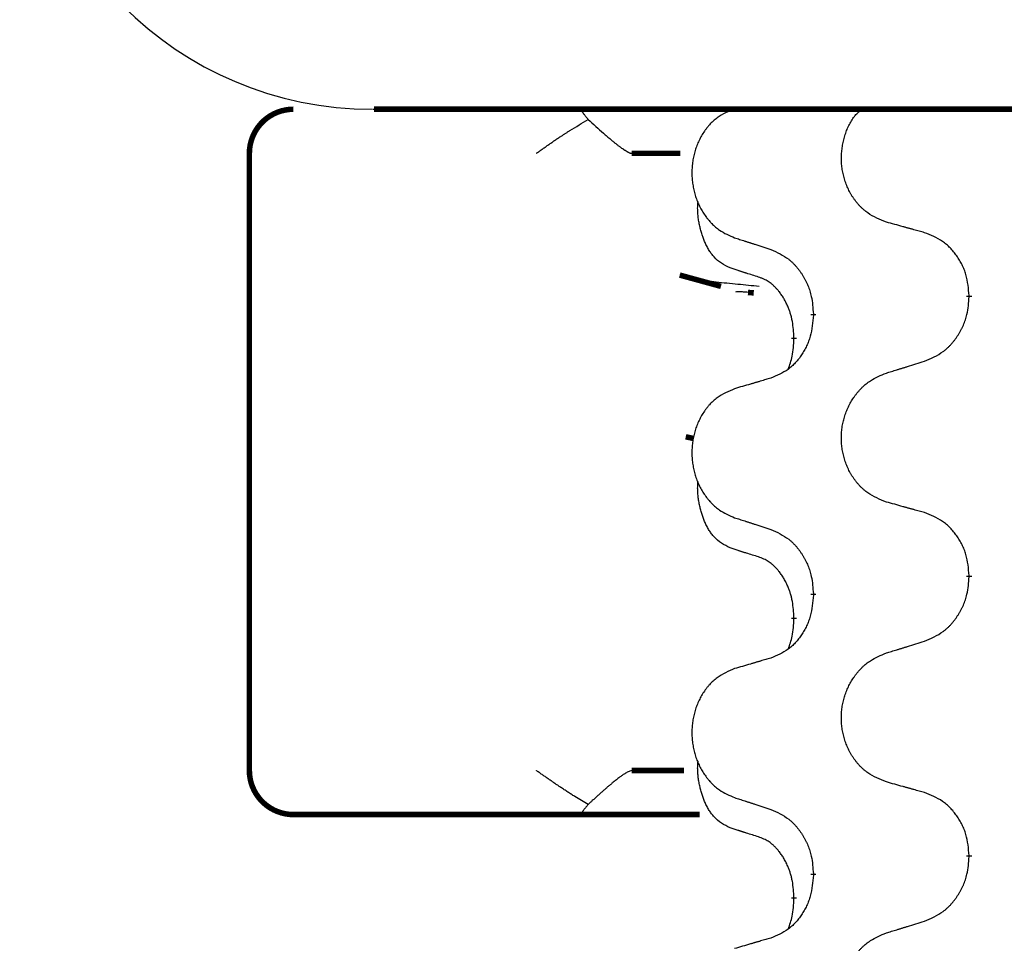
# Model space of a CAD drawing. Units: millimetres. Extents: x -335 to 867, y -218 to 402.
# Drawn here: x 198 to 209, y 315 to 326 of the extents above; entities that cross this region are included whole.
import ezdxf

# ---------------------------------------------------------------- set-up
doc = ezdxf.new("R2010")
doc.units = ezdxf.units.MM
doc.linetypes.add('SLD_Durchgehend', pattern=[0, 0, 0])

# ---------------------------------------------------------------- blocks, each defined once
blk = doc.blocks.new('HL50WU-0-70', base_point=(265.676, 91.897))
at = {"color": 7, "linetype": 'Continuous'}
blk.add_line((201.696, 324.934), (227.496, 324.934), dxfattribs=at)
at = {"color": 7, "linetype": 'SLD_Durchgehend', "const_width": 0.0625}
for points in [[(200.792, 324.934, 0.414214), (200.292, 324.434, 0.414214)], [(200.292, 317.434, 0.414214), (200.792, 316.934, 0.414214)]]:
    blk.add_lwpolyline(points, format="xyb", dxfattribs=at)
for points in [[(201.705, 324.934), (227.505, 324.934)], [(200.292, 324.434), (200.292, 317.434)], [(205.178, 324.434), (204.629, 324.434)], [(205.173, 323.053), (205.64, 322.925)], [(206.012, 322.851), (205.947, 322.856)], [(208.455, 322.82), (208.455, 322.805)], [(206.688, 322.598), (206.688, 322.613)], [(206.468, 322.344), (206.468, 322.329)], [(205.241, 321.219), (205.332, 321.199)], [(208.455, 319.645), (208.455, 319.63)], [(206.688, 319.423), (206.688, 319.438)], [(206.468, 319.169), (206.468, 319.154)], [(204.629, 317.434), (205.22, 317.434)], [(201.422, 316.934), (200.792, 316.934)], [(203.597, 316.934), (201.422, 316.934)], [(204.062, 316.934), (203.597, 316.934)], [(205.4, 316.934), (204.062, 316.934)], [(208.455, 316.47), (208.455, 316.455)], [(206.688, 316.248), (206.688, 316.263)], [(206.468, 315.994), (206.468, 315.979)]]:
    blk.add_lwpolyline(points, dxfattribs=at)
at = {"color": 7, "linetype": 'Continuous'}
blk.add_arc((201.687, 328.934), 4, 180, 270, dxfattribs=at)
at = {"color": 7, "linetype": 'SLD_Durchgehend'}
for points, knots in [([(204.062, 324.934), (204.06, 324.931), (204.057, 324.926), (204.06, 324.919), (204.062, 324.913), (204.065, 324.908), (204.068, 324.903), (204.071, 324.898), (204.075, 324.892), (204.08, 324.886), (204.085, 324.88), (204.095, 324.866), (204.112, 324.845), (204.127, 324.827), (204.135, 324.818)], [0, 0, 0, 0, 0.0086397, 0.0173087, 0.0228076, 0.0282402, 0.0335931, 0.0389648, 0.0469589, 0.0549435, 0.0629647, 0.0709885, 0.1064539, 0.1419193, 0.1419193, 0.1419193, 0.1419193]), ([(205.795, 324.939), (205.761, 324.924), (205.692, 324.895), (205.618, 324.853), (205.573, 324.818), (205.55, 324.799), (205.529, 324.778), (205.509, 324.757), (205.49, 324.734), (205.471, 324.71), (205.453, 324.685), (205.436, 324.66), (205.421, 324.634), (205.406, 324.607), (205.392, 324.58), (205.379, 324.552), (205.367, 324.523), (205.357, 324.494), (205.347, 324.465), (205.338, 324.435), (205.331, 324.405), (205.325, 324.374), (205.32, 324.344), (205.316, 324.313), (205.313, 324.282), (205.311, 324.251), (205.31, 324.22), (205.31, 324.188), (205.312, 324.157), (205.314, 324.126), (205.318, 324.096), (205.323, 324.065), (205.329, 324.035), (205.335, 324.005), (205.343, 323.975), (205.352, 323.946), (205.362, 323.917), (205.373, 323.888), (205.385, 323.86), (205.398, 323.833), (205.412, 323.806), (205.427, 323.78), (205.443, 323.755), (205.46, 323.73), (205.477, 323.706), (205.496, 323.682), (205.515, 323.66), (205.536, 323.638), (205.556, 323.618), (205.578, 323.598), (205.6, 323.58), (205.642, 323.55), (205.707, 323.514), (205.766, 323.489), (205.795, 323.476)], [0, 0, 0, 0, 0.112481, 0.224961, 0.254205, 0.283463, 0.312765, 0.342064, 0.372505, 0.402946, 0.433372, 0.463798, 0.494314, 0.52483, 0.555347, 0.585864, 0.616922, 0.647981, 0.679038, 0.710095, 0.741061, 0.772027, 0.802995, 0.833963, 0.865172, 0.896381, 0.927588, 0.958795, 0.989832, 1.020868, 1.051906, 1.082944, 1.113652, 1.144359, 1.175065, 1.20577, 1.236283, 1.266796, 1.29731, 1.327824, 1.357761, 1.387698, 1.417635, 1.447572, 1.477483, 1.507394, 1.537316, 1.567238, 1.596112, 1.624989, 1.653829, 1.682658, 1.778901, 1.875145, 1.875145, 1.875145, 1.875145]), ([(207.516, 323.654), (207.48, 323.669), (207.407, 323.698), (207.329, 323.74), (207.282, 323.775), (207.259, 323.794), (207.236, 323.815), (207.215, 323.836), (207.195, 323.859), (207.175, 323.883), (207.156, 323.908), (207.138, 323.933), (207.122, 323.959), (207.106, 323.986), (207.092, 324.013), (207.078, 324.041), (207.066, 324.07), (207.055, 324.099), (207.045, 324.128), (207.036, 324.158), (207.028, 324.188), (207.021, 324.219), (207.016, 324.249), (207.011, 324.28), (207.008, 324.311), (207.006, 324.342), (207.006, 324.374), (207.006, 324.405), (207.008, 324.436), (207.011, 324.466), (207.015, 324.497), (207.02, 324.527), (207.026, 324.558), (207.033, 324.588), (207.041, 324.618), (207.05, 324.647), (207.06, 324.677), (207.071, 324.706), (207.083, 324.735), (207.097, 324.762), (207.111, 324.789), (207.127, 324.815), (207.144, 324.84), (207.167, 324.869), (207.199, 324.9), (207.224, 324.923), (207.237, 324.934)], [0, 0, 0, 0, 0.117086, 0.234172, 0.264254, 0.294351, 0.324489, 0.354624, 0.385638, 0.416653, 0.447653, 0.478654, 0.509508, 0.540362, 0.571217, 0.602071, 0.633324, 0.664578, 0.695829, 0.727081, 0.758156, 0.789231, 0.82031, 0.851388, 0.882558, 0.913729, 0.944894, 0.97606, 1.006959, 1.03786, 1.068761, 1.099662, 1.13059, 1.161517, 1.192447, 1.223378, 1.254531, 1.285682, 1.316855, 1.348028, 1.37817, 1.408317, 1.438394, 1.468452, 1.519676, 1.5709, 1.5709, 1.5709, 1.5709]), ([(203.547, 324.434), (203.548, 324.435), (203.55, 324.436), (203.563, 324.445), (203.586, 324.462), (203.62, 324.485), (203.653, 324.509), (203.687, 324.533), (203.721, 324.556), (203.754, 324.58), (203.788, 324.603), (203.82, 324.623), (203.849, 324.642), (203.875, 324.659), (203.901, 324.676), (203.953, 324.708), (204.03, 324.756), (204.1, 324.797), (204.135, 324.818)], [0, 0, 0, 0, 0.0031522, 0.0063044, 0.0475822, 0.0888599, 0.1301381, 0.1714164, 0.2124075, 0.2533987, 0.2943886, 0.3353784, 0.366421, 0.3974638, 0.4285069, 0.45955, 0.5809455, 0.702341, 0.702341, 0.702341, 0.702341]), ([(204.135, 324.818), (204.163, 324.792), (204.221, 324.74), (204.285, 324.682), (204.327, 324.645), (204.348, 324.627), (204.368, 324.61), (204.386, 324.595), (204.401, 324.581), (204.415, 324.57), (204.428, 324.559), (204.441, 324.549), (204.454, 324.539), (204.466, 324.529), (204.479, 324.52), (204.491, 324.511), (204.502, 324.502), (204.513, 324.494), (204.524, 324.487), (204.534, 324.48), (204.544, 324.473), (204.552, 324.468), (204.56, 324.463), (204.568, 324.458), (204.575, 324.454), (204.582, 324.45), (204.589, 324.447), (204.595, 324.444), (204.601, 324.441), (204.607, 324.439), (204.612, 324.437), (204.618, 324.435), (204.623, 324.435), (204.627, 324.434), (204.629, 324.434)], [0, 0, 0, 0, 0.1163777, 0.2327553, 0.2594086, 0.286062, 0.3127149, 0.3393677, 0.3567276, 0.3740876, 0.3914478, 0.4088081, 0.4244195, 0.440031, 0.4556416, 0.4712523, 0.4848629, 0.4984736, 0.5120868, 0.5256999, 0.5354006, 0.5451013, 0.5547957, 0.5644901, 0.5723318, 0.5801733, 0.5880321, 0.595891, 0.6017018, 0.6075134, 0.6133011, 0.6190841, 0.6248306, 0.6305771, 0.6305771, 0.6305771, 0.6305771]), ([(205.744, 323.134), (205.711, 323.15), (205.645, 323.184), (205.582, 323.236), (205.547, 323.276), (205.533, 323.294), (205.52, 323.312), (205.507, 323.332), (205.494, 323.354), (205.482, 323.376), (205.47, 323.399), (205.46, 323.422), (205.45, 323.444), (205.442, 323.466), (205.434, 323.489), (205.426, 323.511), (205.419, 323.535), (205.412, 323.56), (205.406, 323.584), (205.4, 323.609), (205.394, 323.635), (205.389, 323.662), (205.385, 323.689), (205.381, 323.716), (205.379, 323.743), (205.377, 323.771), (205.376, 323.798), (205.376, 323.827), (205.378, 323.857), (205.38, 323.878), (205.381, 323.888)], [0, 0, 0, 0, 0.1104767, 0.2209534, 0.2438284, 0.2667114, 0.2896326, 0.3125527, 0.3382849, 0.3640175, 0.389731, 0.4154442, 0.4390192, 0.4625939, 0.4861716, 0.5097495, 0.5351329, 0.5605162, 0.5859001, 0.6112844, 0.6383739, 0.665463, 0.6925584, 0.7196538, 0.7472958, 0.7749392, 0.8025614, 0.830178, 0.8614107, 0.8926434, 0.8926434, 0.8926434, 0.8926434]), ([(207.947, 323.534), (207.927, 323.539), (207.887, 323.551), (207.842, 323.563), (207.812, 323.572), (207.797, 323.576), (207.781, 323.58), (207.766, 323.584), (207.751, 323.588), (207.736, 323.593), (207.721, 323.597), (207.679, 323.609), (207.611, 323.628), (207.548, 323.645), (207.516, 323.654)], [0, 0, 0, 0, 0.0626283, 0.1252565, 0.140914, 0.1565714, 0.1722289, 0.1878864, 0.2035442, 0.219202, 0.2348598, 0.2505176, 0.3491531, 0.4477886, 0.4477886, 0.4477886, 0.4477886]), ([(208.455, 322.82), (208.451, 322.86), (208.444, 322.94), (208.428, 323.03), (208.41, 323.087), (208.399, 323.115), (208.388, 323.143), (208.375, 323.169), (208.361, 323.196), (208.347, 323.221), (208.331, 323.246), (208.314, 323.271), (208.297, 323.294), (208.279, 323.317), (208.26, 323.34), (208.24, 323.361), (208.22, 323.381), (208.198, 323.4), (208.176, 323.418), (208.13, 323.451), (208.054, 323.492), (207.983, 323.52), (207.947, 323.534)], [0, 0, 0, 0, 0.1209346, 0.2418691, 0.2715902, 0.3013222, 0.3310797, 0.3608342, 0.3904011, 0.4199685, 0.4495293, 0.4790908, 0.5083301, 0.5375686, 0.5668172, 0.5960652, 0.6244344, 0.6528069, 0.6811435, 0.7094671, 0.8241186, 0.93877, 0.93877, 0.93877, 0.93877]), ([(205.795, 323.476), (205.814, 323.47), (205.852, 323.458), (205.895, 323.444), (205.924, 323.435), (205.938, 323.43), (205.952, 323.426), (205.966, 323.421), (205.981, 323.416), (205.995, 323.412), (206.009, 323.407), (206.049, 323.394), (206.114, 323.373), (206.175, 323.353), (206.205, 323.343)], [0, 0, 0, 0, 0.0599168, 0.1198336, 0.1348129, 0.1497923, 0.1647716, 0.179751, 0.1947305, 0.2097099, 0.2246894, 0.2396689, 0.3353723, 0.4310757, 0.4310757, 0.4310757, 0.4310757]), ([(206.205, 323.343), (206.241, 323.327), (206.311, 323.296), (206.386, 323.25), (206.432, 323.213), (206.454, 323.192), (206.475, 323.171), (206.496, 323.148), (206.515, 323.124), (206.534, 323.099), (206.552, 323.073), (206.569, 323.046), (206.585, 323.019), (206.6, 322.991), (206.614, 322.962), (206.626, 322.933), (206.638, 322.903), (206.648, 322.873), (206.657, 322.842), (206.67, 322.789), (206.681, 322.712), (206.685, 322.646), (206.688, 322.613)], [0, 0, 0, 0, 0.1161018, 0.2322037, 0.2623496, 0.2925108, 0.3227169, 0.3529195, 0.3843764, 0.415834, 0.4472779, 0.4787225, 0.5104414, 0.5421594, 0.5738837, 0.6056077, 0.6377093, 0.6698134, 0.7018938, 0.7339652, 0.8335001, 0.9330351, 0.9330351, 0.9330351, 0.9330351]), ([(206.074, 322.924), (205.993, 322.932), (205.83, 322.947), (205.598, 322.971), (205.378, 323.003), (205.242, 323.036), (205.173, 323.053)], [0, 0, 0, 0, 0.2446073, 0.4892147, 0.7000859, 0.910957, 0.910957, 0.910957, 0.910957]), ([(206.067, 323.031), (206.044, 323.039), (205.997, 323.053), (205.947, 323.068), (205.917, 323.078), (205.905, 323.081), (205.894, 323.085), (205.882, 323.089), (205.871, 323.092), (205.859, 323.096), (205.847, 323.1), (205.824, 323.107), (205.79, 323.119), (205.759, 323.129), (205.744, 323.134)], [0, 0, 0, 0, 0.072467, 0.1449339, 0.1570396, 0.1691453, 0.181251, 0.1933566, 0.2054742, 0.2175917, 0.2297093, 0.2418268, 0.2903502, 0.3388736, 0.3388736, 0.3388736, 0.3388736]), ([(206.468, 322.344), (206.466, 322.375), (206.462, 322.436), (206.455, 322.504), (206.446, 322.549), (206.441, 322.57), (206.436, 322.591), (206.43, 322.611), (206.424, 322.631), (206.417, 322.65), (206.41, 322.669), (206.402, 322.69), (206.392, 322.712), (206.381, 322.736), (206.369, 322.759), (206.357, 322.782), (206.344, 322.803), (206.331, 322.823), (206.317, 322.842), (206.302, 322.863), (206.284, 322.885), (206.263, 322.908), (206.242, 322.929), (206.22, 322.949), (206.197, 322.966), (206.175, 322.981), (206.152, 322.995), (206.126, 323.008), (206.098, 323.02), (206.077, 323.028), (206.067, 323.031)], [0, 0, 0, 0, 0.0921911, 0.1843821, 0.20591, 0.2274409, 0.2489766, 0.2705115, 0.2907895, 0.3110675, 0.3313472, 0.3516275, 0.3780441, 0.4044611, 0.4308749, 0.4572883, 0.4811357, 0.5049824, 0.5288358, 0.5526907, 0.5831984, 0.6137075, 0.6442319, 0.6747535, 0.7017613, 0.7287719, 0.7557302, 0.7826753, 0.8155538, 0.8484323, 0.8484323, 0.8484323, 0.8484323]), ([(205.947, 322.856), (205.93, 322.858), (205.897, 322.861), (205.857, 322.864), (205.827, 322.864), (205.813, 322.861), (205.807, 322.86)], [0, 0, 0, 0, 0.0497354, 0.0994708, 0.1200335, 0.1405961, 0.1405961, 0.1405961, 0.1405961]), ([(207.947, 322.075), (207.984, 322.09), (208.058, 322.122), (208.137, 322.168), (208.185, 322.205), (208.209, 322.226), (208.231, 322.247), (208.253, 322.27), (208.273, 322.294), (208.293, 322.319), (208.312, 322.345), (208.329, 322.372), (208.346, 322.399), (208.362, 322.427), (208.377, 322.456), (208.39, 322.485), (208.402, 322.515), (208.413, 322.545), (208.423, 322.576), (208.436, 322.629), (208.447, 322.706), (208.452, 322.772), (208.455, 322.805)], [0, 0, 0, 0, 0.1207225, 0.241445, 0.272411, 0.3033922, 0.334416, 0.3654362, 0.3974567, 0.4294779, 0.4614868, 0.4934965, 0.5255609, 0.5576245, 0.5896947, 0.6217645, 0.6540243, 0.6862868, 0.7185226, 0.7507482, 0.8503626, 0.9499769, 0.9499769, 0.9499769, 0.9499769]), ([(206.688, 322.598), (206.684, 322.558), (206.678, 322.478), (206.662, 322.388), (206.645, 322.331), (206.635, 322.303), (206.624, 322.275), (206.612, 322.249), (206.599, 322.222), (206.585, 322.197), (206.57, 322.172), (206.554, 322.147), (206.538, 322.124), (206.521, 322.101), (206.503, 322.079), (206.484, 322.057), (206.464, 322.037), (206.444, 322.018), (206.423, 322), (206.38, 321.967), (206.307, 321.926), (206.239, 321.898), (206.205, 321.884)], [0, 0, 0, 0, 0.1207923, 0.2415845, 0.2711145, 0.3006544, 0.3302167, 0.3597763, 0.388964, 0.418152, 0.4473341, 0.4765167, 0.5051788, 0.5338402, 0.5625129, 0.591185, 0.618755, 0.6463281, 0.6738633, 0.7013854, 0.8115011, 0.9216168, 0.9216168, 0.9216168, 0.9216168]), ([(206.404, 321.987), (206.412, 322.01), (206.43, 322.058), (206.452, 322.139), (206.462, 322.23), (206.466, 322.296), (206.468, 322.329)], [0, 0, 0, 0, 0.0756193, 0.1512387, 0.250723, 0.3502073, 0.3502073, 0.3502073, 0.3502073]), ([(207.516, 321.942), (207.536, 321.948), (207.576, 321.96), (207.621, 321.974), (207.651, 321.983), (207.666, 321.988), (207.681, 321.992), (207.696, 321.997), (207.711, 322.002), (207.726, 322.006), (207.741, 322.011), (207.783, 322.024), (207.852, 322.045), (207.915, 322.065), (207.947, 322.075)], [0, 0, 0, 0, 0.062728, 0.1254559, 0.141138, 0.1568202, 0.1725023, 0.1881844, 0.2038666, 0.2195488, 0.235231, 0.2509132, 0.3511056, 0.4512981, 0.4512981, 0.4512981, 0.4512981]), ([(207.516, 320.479), (207.48, 320.494), (207.407, 320.523), (207.329, 320.565), (207.282, 320.6), (207.259, 320.619), (207.236, 320.64), (207.215, 320.661), (207.195, 320.684), (207.175, 320.708), (207.156, 320.733), (207.138, 320.758), (207.122, 320.784), (207.106, 320.811), (207.092, 320.838), (207.078, 320.866), (207.066, 320.895), (207.055, 320.924), (207.045, 320.953), (207.036, 320.983), (207.028, 321.013), (207.021, 321.044), (207.016, 321.074), (207.012, 321.105), (207.008, 321.136), (207.006, 321.167), (207.006, 321.198), (207.006, 321.23), (207.008, 321.261), (207.01, 321.292), (207.014, 321.322), (207.019, 321.353), (207.025, 321.383), (207.032, 321.413), (207.041, 321.443), (207.05, 321.472), (207.061, 321.501), (207.072, 321.53), (207.085, 321.558), (207.099, 321.585), (207.113, 321.612), (207.129, 321.638), (207.146, 321.663), (207.163, 321.688), (207.182, 321.712), (207.201, 321.736), (207.222, 321.758), (207.243, 321.78), (207.265, 321.801), (207.288, 321.82), (207.311, 321.838), (207.355, 321.868), (207.423, 321.904), (207.485, 321.929), (207.516, 321.942)], [0, 0, 0, 0, 0.117086, 0.234172, 0.26425, 0.294342, 0.324476, 0.354607, 0.385625, 0.416644, 0.447649, 0.478654, 0.509524, 0.540393, 0.571263, 0.602133, 0.633372, 0.664611, 0.695847, 0.727084, 0.758108, 0.789132, 0.820159, 0.851185, 0.8824, 0.913614, 0.944827, 0.97604, 1.007095, 1.038151, 1.069208, 1.100265, 1.131069, 1.161872, 1.192674, 1.223475, 1.254222, 1.284969, 1.315717, 1.346465, 1.376816, 1.407167, 1.437517, 1.467868, 1.498416, 1.528964, 1.559522, 1.59008, 1.619832, 1.649585, 1.679305, 1.709013, 1.809224, 1.909434, 1.909434, 1.909434, 1.909434]), ([(206.205, 321.884), (206.186, 321.879), (206.148, 321.867), (206.105, 321.855), (206.076, 321.846), (206.062, 321.842), (206.048, 321.838), (206.033, 321.834), (206.019, 321.83), (206.005, 321.825), (205.99, 321.821), (205.951, 321.809), (205.886, 321.79), (205.825, 321.773), (205.795, 321.764)], [0, 0, 0, 0, 0.0597754, 0.1195507, 0.1344951, 0.1494396, 0.164384, 0.1793284, 0.1942733, 0.2092182, 0.2241631, 0.239108, 0.3332541, 0.4274002, 0.4274002, 0.4274002, 0.4274002]), ([(205.795, 321.764), (205.761, 321.749), (205.692, 321.72), (205.618, 321.678), (205.573, 321.643), (205.55, 321.624), (205.529, 321.603), (205.509, 321.582), (205.49, 321.559), (205.471, 321.535), (205.453, 321.51), (205.436, 321.485), (205.421, 321.459), (205.406, 321.432), (205.392, 321.405), (205.379, 321.377), (205.367, 321.348), (205.357, 321.319), (205.347, 321.29), (205.338, 321.26), (205.331, 321.23), (205.325, 321.199), (205.32, 321.169), (205.316, 321.138), (205.313, 321.107), (205.311, 321.076), (205.31, 321.045), (205.31, 321.013), (205.312, 320.982), (205.314, 320.951), (205.318, 320.921), (205.323, 320.89), (205.329, 320.86), (205.335, 320.83), (205.343, 320.8), (205.352, 320.771), (205.362, 320.742), (205.373, 320.713), (205.385, 320.685), (205.398, 320.658), (205.412, 320.631), (205.427, 320.605), (205.443, 320.58), (205.46, 320.555), (205.477, 320.531), (205.496, 320.507), (205.515, 320.485), (205.536, 320.463), (205.556, 320.443), (205.578, 320.423), (205.6, 320.405), (205.642, 320.375), (205.707, 320.339), (205.766, 320.314), (205.795, 320.301)], [0, 0, 0, 0, 0.112481, 0.224961, 0.254205, 0.283463, 0.312765, 0.342064, 0.372505, 0.402946, 0.433372, 0.463798, 0.494314, 0.52483, 0.555347, 0.585864, 0.616922, 0.647981, 0.679038, 0.710095, 0.741061, 0.772027, 0.802995, 0.833963, 0.865172, 0.896381, 0.927588, 0.958795, 0.989832, 1.020868, 1.051906, 1.082944, 1.113652, 1.144359, 1.175065, 1.20577, 1.236283, 1.266796, 1.29731, 1.327824, 1.357761, 1.387698, 1.417635, 1.447572, 1.477483, 1.507394, 1.537316, 1.567238, 1.596112, 1.624989, 1.653829, 1.682658, 1.778901, 1.875145, 1.875145, 1.875145, 1.875145]), ([(205.744, 319.959), (205.711, 319.975), (205.645, 320.009), (205.582, 320.061), (205.547, 320.101), (205.533, 320.119), (205.52, 320.137), (205.507, 320.157), (205.494, 320.179), (205.482, 320.201), (205.47, 320.224), (205.46, 320.247), (205.45, 320.269), (205.442, 320.291), (205.434, 320.314), (205.426, 320.336), (205.419, 320.36), (205.412, 320.385), (205.406, 320.409), (205.4, 320.434), (205.394, 320.46), (205.389, 320.487), (205.385, 320.514), (205.381, 320.541), (205.379, 320.568), (205.377, 320.596), (205.376, 320.623), (205.376, 320.652), (205.378, 320.682), (205.38, 320.703), (205.381, 320.713)], [0, 0, 0, 0, 0.1104767, 0.2209534, 0.2438284, 0.2667114, 0.2896326, 0.3125527, 0.3382849, 0.3640175, 0.389731, 0.4154442, 0.4390192, 0.4625939, 0.4861716, 0.5097495, 0.5351329, 0.5605162, 0.5859001, 0.6112844, 0.6383739, 0.665463, 0.6925584, 0.7196538, 0.7472958, 0.7749392, 0.8025614, 0.830178, 0.8614107, 0.8926434, 0.8926434, 0.8926434, 0.8926434]), ([(207.947, 320.359), (207.927, 320.364), (207.887, 320.376), (207.842, 320.388), (207.812, 320.397), (207.797, 320.401), (207.781, 320.405), (207.766, 320.409), (207.751, 320.413), (207.736, 320.418), (207.721, 320.422), (207.679, 320.434), (207.611, 320.453), (207.548, 320.47), (207.516, 320.479)], [0, 0, 0, 0, 0.0626283, 0.1252565, 0.140914, 0.1565714, 0.1722289, 0.1878864, 0.2035442, 0.219202, 0.2348598, 0.2505176, 0.3491531, 0.4477886, 0.4477886, 0.4477886, 0.4477886]), ([(205.795, 320.301), (205.814, 320.295), (205.852, 320.283), (205.895, 320.269), (205.924, 320.26), (205.938, 320.255), (205.952, 320.251), (205.966, 320.246), (205.981, 320.241), (205.995, 320.237), (206.009, 320.232), (206.049, 320.219), (206.114, 320.198), (206.175, 320.178), (206.205, 320.168)], [0, 0, 0, 0, 0.0599168, 0.1198336, 0.1348129, 0.1497923, 0.1647716, 0.179751, 0.1947305, 0.2097099, 0.2246894, 0.2396689, 0.3353723, 0.4310757, 0.4310757, 0.4310757, 0.4310757]), ([(208.455, 319.645), (208.451, 319.685), (208.444, 319.765), (208.428, 319.855), (208.41, 319.912), (208.399, 319.94), (208.388, 319.968), (208.375, 319.994), (208.361, 320.021), (208.347, 320.046), (208.331, 320.071), (208.314, 320.096), (208.297, 320.119), (208.279, 320.142), (208.26, 320.165), (208.24, 320.186), (208.22, 320.206), (208.198, 320.225), (208.176, 320.243), (208.13, 320.276), (208.054, 320.317), (207.983, 320.345), (207.947, 320.359)], [0, 0, 0, 0, 0.1209346, 0.2418691, 0.2715902, 0.3013222, 0.3310797, 0.3608342, 0.3904011, 0.4199685, 0.4495293, 0.4790908, 0.5083301, 0.5375686, 0.5668172, 0.5960652, 0.6244344, 0.6528069, 0.6811435, 0.7094671, 0.8241186, 0.93877, 0.93877, 0.93877, 0.93877]), ([(206.205, 320.168), (206.241, 320.152), (206.311, 320.121), (206.386, 320.075), (206.432, 320.038), (206.454, 320.017), (206.475, 319.996), (206.496, 319.973), (206.515, 319.949), (206.534, 319.924), (206.552, 319.898), (206.569, 319.871), (206.585, 319.844), (206.6, 319.816), (206.614, 319.787), (206.626, 319.758), (206.638, 319.728), (206.648, 319.698), (206.657, 319.667), (206.67, 319.614), (206.681, 319.537), (206.685, 319.471), (206.688, 319.438)], [0, 0, 0, 0, 0.1161018, 0.2322037, 0.2623496, 0.2925108, 0.3227169, 0.3529195, 0.3843764, 0.415834, 0.4472779, 0.4787225, 0.5104414, 0.5421594, 0.5738837, 0.6056077, 0.6377093, 0.6698134, 0.7018938, 0.7339652, 0.8335001, 0.9330351, 0.9330351, 0.9330351, 0.9330351]), ([(206.067, 319.856), (206.044, 319.864), (205.997, 319.878), (205.947, 319.893), (205.917, 319.903), (205.905, 319.906), (205.894, 319.91), (205.882, 319.914), (205.871, 319.917), (205.859, 319.921), (205.847, 319.925), (205.824, 319.932), (205.79, 319.944), (205.759, 319.954), (205.744, 319.959)], [0, 0, 0, 0, 0.072467, 0.1449339, 0.1570396, 0.1691453, 0.181251, 0.1933566, 0.2054742, 0.2175917, 0.2297093, 0.2418268, 0.2903502, 0.3388736, 0.3388736, 0.3388736, 0.3388736]), ([(206.468, 319.169), (206.466, 319.2), (206.462, 319.261), (206.455, 319.329), (206.446, 319.374), (206.441, 319.395), (206.436, 319.416), (206.43, 319.436), (206.424, 319.456), (206.417, 319.475), (206.41, 319.494), (206.402, 319.515), (206.392, 319.537), (206.381, 319.561), (206.369, 319.584), (206.357, 319.607), (206.344, 319.628), (206.331, 319.648), (206.317, 319.667), (206.302, 319.688), (206.284, 319.71), (206.263, 319.733), (206.242, 319.754), (206.22, 319.774), (206.197, 319.791), (206.175, 319.806), (206.152, 319.82), (206.126, 319.833), (206.098, 319.845), (206.077, 319.853), (206.067, 319.856)], [0, 0, 0, 0, 0.0921911, 0.1843821, 0.20591, 0.2274409, 0.2489766, 0.2705115, 0.2907895, 0.3110675, 0.3313472, 0.3516275, 0.3780441, 0.4044611, 0.4308749, 0.4572883, 0.4811357, 0.5049824, 0.5288358, 0.5526907, 0.5831984, 0.6137075, 0.6442319, 0.6747535, 0.7017613, 0.7287719, 0.7557302, 0.7826753, 0.8155538, 0.8484323, 0.8484323, 0.8484323, 0.8484323]), ([(207.947, 318.9), (207.984, 318.915), (208.058, 318.947), (208.137, 318.993), (208.185, 319.03), (208.209, 319.051), (208.231, 319.072), (208.253, 319.095), (208.273, 319.119), (208.293, 319.144), (208.312, 319.17), (208.329, 319.197), (208.346, 319.224), (208.362, 319.252), (208.377, 319.281), (208.39, 319.31), (208.402, 319.34), (208.413, 319.37), (208.423, 319.401), (208.436, 319.454), (208.447, 319.531), (208.452, 319.597), (208.455, 319.63)], [0, 0, 0, 0, 0.1207225, 0.241445, 0.272411, 0.3033922, 0.334416, 0.3654362, 0.3974567, 0.4294779, 0.4614868, 0.4934965, 0.5255609, 0.5576245, 0.5896947, 0.6217645, 0.6540243, 0.6862868, 0.7185226, 0.7507482, 0.8503626, 0.9499769, 0.9499769, 0.9499769, 0.9499769]), ([(206.688, 319.423), (206.684, 319.383), (206.678, 319.303), (206.662, 319.213), (206.645, 319.156), (206.635, 319.128), (206.624, 319.1), (206.612, 319.074), (206.599, 319.047), (206.585, 319.022), (206.57, 318.997), (206.554, 318.972), (206.538, 318.949), (206.521, 318.926), (206.503, 318.904), (206.484, 318.882), (206.464, 318.862), (206.444, 318.843), (206.423, 318.825), (206.38, 318.792), (206.307, 318.751), (206.239, 318.723), (206.205, 318.709)], [0, 0, 0, 0, 0.1207923, 0.2415845, 0.2711145, 0.3006544, 0.3302167, 0.3597763, 0.388964, 0.418152, 0.4473341, 0.4765167, 0.5051788, 0.5338402, 0.5625129, 0.591185, 0.618755, 0.6463281, 0.6738633, 0.7013854, 0.8115011, 0.9216168, 0.9216168, 0.9216168, 0.9216168]), ([(206.404, 318.812), (206.412, 318.835), (206.43, 318.883), (206.452, 318.964), (206.462, 319.055), (206.466, 319.121), (206.468, 319.154)], [0, 0, 0, 0, 0.0756193, 0.1512387, 0.250723, 0.3502073, 0.3502073, 0.3502073, 0.3502073]), ([(207.516, 318.767), (207.536, 318.773), (207.576, 318.785), (207.621, 318.799), (207.651, 318.808), (207.666, 318.813), (207.681, 318.817), (207.696, 318.822), (207.711, 318.827), (207.726, 318.831), (207.741, 318.836), (207.783, 318.849), (207.852, 318.87), (207.915, 318.89), (207.947, 318.9)], [0, 0, 0, 0, 0.062728, 0.1254559, 0.141138, 0.1568202, 0.1725023, 0.1881844, 0.2038666, 0.2195488, 0.235231, 0.2509132, 0.3511056, 0.4512981, 0.4512981, 0.4512981, 0.4512981]), ([(206.205, 318.709), (206.186, 318.704), (206.148, 318.692), (206.105, 318.68), (206.076, 318.671), (206.062, 318.667), (206.048, 318.663), (206.033, 318.659), (206.019, 318.655), (206.005, 318.65), (205.99, 318.646), (205.951, 318.634), (205.886, 318.615), (205.825, 318.598), (205.795, 318.589)], [0, 0, 0, 0, 0.0597754, 0.1195507, 0.1344951, 0.1494396, 0.164384, 0.1793284, 0.1942733, 0.2092182, 0.2241631, 0.239108, 0.3332541, 0.4274002, 0.4274002, 0.4274002, 0.4274002]), ([(207.516, 317.304), (207.48, 317.319), (207.407, 317.348), (207.329, 317.39), (207.282, 317.425), (207.259, 317.444), (207.236, 317.465), (207.215, 317.486), (207.195, 317.509), (207.175, 317.533), (207.156, 317.558), (207.138, 317.583), (207.122, 317.609), (207.106, 317.636), (207.092, 317.663), (207.078, 317.691), (207.066, 317.72), (207.055, 317.749), (207.045, 317.778), (207.036, 317.808), (207.028, 317.838), (207.021, 317.869), (207.016, 317.899), (207.012, 317.93), (207.008, 317.961), (207.006, 317.992), (207.006, 318.023), (207.006, 318.055), (207.008, 318.086), (207.01, 318.117), (207.014, 318.147), (207.019, 318.178), (207.025, 318.208), (207.032, 318.238), (207.041, 318.268), (207.05, 318.297), (207.061, 318.326), (207.072, 318.355), (207.085, 318.383), (207.099, 318.41), (207.113, 318.437), (207.129, 318.463), (207.146, 318.488), (207.163, 318.513), (207.182, 318.537), (207.201, 318.561), (207.222, 318.583), (207.243, 318.605), (207.265, 318.626), (207.288, 318.645), (207.311, 318.663), (207.355, 318.693), (207.423, 318.729), (207.485, 318.754), (207.516, 318.767)], [0, 0, 0, 0, 0.117086, 0.234172, 0.26425, 0.294342, 0.324476, 0.354607, 0.385625, 0.416644, 0.447649, 0.478654, 0.509524, 0.540393, 0.571263, 0.602133, 0.633372, 0.664611, 0.695847, 0.727084, 0.758108, 0.789132, 0.820159, 0.851185, 0.8824, 0.913614, 0.944827, 0.97604, 1.007095, 1.038151, 1.069208, 1.100265, 1.131069, 1.161872, 1.192674, 1.223475, 1.254222, 1.284969, 1.315717, 1.346465, 1.376816, 1.407167, 1.437517, 1.467868, 1.498416, 1.528964, 1.559522, 1.59008, 1.619832, 1.649585, 1.679305, 1.709013, 1.809224, 1.909434, 1.909434, 1.909434, 1.909434]), ([(205.795, 318.589), (205.761, 318.574), (205.692, 318.545), (205.618, 318.503), (205.573, 318.468), (205.55, 318.449), (205.529, 318.428), (205.509, 318.407), (205.49, 318.384), (205.471, 318.36), (205.453, 318.335), (205.436, 318.31), (205.421, 318.284), (205.406, 318.257), (205.392, 318.23), (205.379, 318.202), (205.367, 318.173), (205.357, 318.144), (205.347, 318.115), (205.338, 318.085), (205.331, 318.055), (205.325, 318.024), (205.32, 317.994), (205.316, 317.963), (205.313, 317.932), (205.311, 317.901), (205.31, 317.87), (205.31, 317.838), (205.312, 317.807), (205.314, 317.776), (205.318, 317.746), (205.323, 317.715), (205.329, 317.685), (205.335, 317.655), (205.343, 317.625), (205.352, 317.596), (205.362, 317.567), (205.373, 317.538), (205.385, 317.51), (205.398, 317.483), (205.412, 317.456), (205.427, 317.43), (205.443, 317.405), (205.46, 317.38), (205.477, 317.356), (205.496, 317.332), (205.515, 317.31), (205.536, 317.288), (205.556, 317.268), (205.578, 317.248), (205.6, 317.23), (205.642, 317.2), (205.707, 317.164), (205.766, 317.139), (205.795, 317.126)], [0, 0, 0, 0, 0.112481, 0.224961, 0.254205, 0.283463, 0.312765, 0.342064, 0.372505, 0.402946, 0.433372, 0.463798, 0.494314, 0.52483, 0.555347, 0.585864, 0.616922, 0.647981, 0.679038, 0.710095, 0.741061, 0.772027, 0.802995, 0.833963, 0.865172, 0.896381, 0.927588, 0.958795, 0.989832, 1.020868, 1.051906, 1.082944, 1.113652, 1.144359, 1.175065, 1.20577, 1.236283, 1.266796, 1.29731, 1.327824, 1.357761, 1.387698, 1.417635, 1.447572, 1.477483, 1.507394, 1.537316, 1.567238, 1.596112, 1.624989, 1.653829, 1.682658, 1.778901, 1.875145, 1.875145, 1.875145, 1.875145]), ([(205.744, 316.784), (205.711, 316.8), (205.645, 316.834), (205.582, 316.886), (205.547, 316.926), (205.533, 316.944), (205.52, 316.962), (205.507, 316.982), (205.494, 317.004), (205.482, 317.026), (205.47, 317.049), (205.46, 317.072), (205.45, 317.094), (205.442, 317.116), (205.434, 317.139), (205.426, 317.161), (205.419, 317.185), (205.412, 317.21), (205.406, 317.234), (205.4, 317.259), (205.394, 317.285), (205.389, 317.312), (205.385, 317.339), (205.381, 317.366), (205.379, 317.393), (205.377, 317.421), (205.376, 317.448), (205.376, 317.477), (205.378, 317.507), (205.38, 317.528), (205.381, 317.538)], [0, 0, 0, 0, 0.1104767, 0.2209534, 0.2438284, 0.2667114, 0.2896326, 0.3125527, 0.3382849, 0.3640175, 0.389731, 0.4154442, 0.4390192, 0.4625939, 0.4861716, 0.5097495, 0.5351329, 0.5605162, 0.5859001, 0.6112844, 0.6383739, 0.665463, 0.6925584, 0.7196538, 0.7472958, 0.7749392, 0.8025614, 0.830178, 0.8614107, 0.8926434, 0.8926434, 0.8926434, 0.8926434]), ([(204.135, 317.05), (204.109, 317.064), (204.058, 317.094), (204.001, 317.128), (203.962, 317.152), (203.942, 317.164), (203.922, 317.177), (203.903, 317.19), (203.883, 317.203), (203.863, 317.216), (203.843, 317.229), (203.824, 317.242), (203.806, 317.254), (203.789, 317.266), (203.772, 317.277), (203.755, 317.288), (203.738, 317.3), (203.721, 317.312), (203.705, 317.323), (203.688, 317.335), (203.671, 317.347), (203.654, 317.359), (203.637, 317.371), (203.62, 317.382), (203.603, 317.394), (203.586, 317.406), (203.569, 317.418), (203.557, 317.427), (203.55, 317.432), (203.548, 317.433), (203.547, 317.434)], [0, 0, 0, 0, 0.0883694, 0.1767388, 0.2002866, 0.2238346, 0.2473833, 0.2709319, 0.2949586, 0.3189853, 0.3430118, 0.3670383, 0.3873909, 0.4077435, 0.4280961, 0.4484486, 0.4688854, 0.4893222, 0.509759, 0.5301958, 0.5509485, 0.5717013, 0.5924541, 0.6132069, 0.6339314, 0.6546559, 0.6753804, 0.6961048, 0.6992571, 0.7024093, 0.7024093, 0.7024093, 0.7024093]), ([(204.629, 317.434), (204.615, 317.429), (204.587, 317.42), (204.556, 317.402), (204.533, 317.388), (204.518, 317.378), (204.504, 317.367), (204.488, 317.356), (204.472, 317.343), (204.454, 317.329), (204.437, 317.315), (204.415, 317.298), (204.39, 317.277), (204.362, 317.253), (204.333, 317.229), (204.304, 317.203), (204.274, 317.176), (204.243, 317.149), (204.212, 317.121), (204.184, 317.095), (204.158, 317.071), (204.142, 317.057), (204.135, 317.05)], [0, 0, 0, 0, 0.0444083, 0.0888166, 0.1067808, 0.1247425, 0.1427135, 0.1606855, 0.1830668, 0.2054473, 0.2278198, 0.2501926, 0.2877491, 0.3253056, 0.3628677, 0.4004298, 0.4420082, 0.4835865, 0.5251629, 0.5667392, 0.5983382, 0.6299373, 0.6299373, 0.6299373, 0.6299373]), ([(207.947, 317.184), (207.927, 317.189), (207.887, 317.201), (207.842, 317.213), (207.812, 317.222), (207.797, 317.226), (207.781, 317.23), (207.766, 317.234), (207.751, 317.238), (207.736, 317.243), (207.721, 317.247), (207.679, 317.259), (207.611, 317.278), (207.548, 317.295), (207.516, 317.304)], [0, 0, 0, 0, 0.0626283, 0.1252565, 0.140914, 0.1565714, 0.1722289, 0.1878864, 0.2035442, 0.219202, 0.2348598, 0.2505176, 0.3491531, 0.4477886, 0.4477886, 0.4477886, 0.4477886]), ([(208.455, 316.47), (208.451, 316.51), (208.444, 316.59), (208.428, 316.68), (208.41, 316.737), (208.399, 316.765), (208.388, 316.793), (208.375, 316.819), (208.361, 316.846), (208.347, 316.871), (208.331, 316.896), (208.314, 316.921), (208.297, 316.944), (208.279, 316.967), (208.26, 316.99), (208.24, 317.011), (208.22, 317.031), (208.198, 317.05), (208.176, 317.068), (208.13, 317.101), (208.054, 317.142), (207.983, 317.17), (207.947, 317.184)], [0, 0, 0, 0, 0.1209346, 0.2418691, 0.2715902, 0.3013222, 0.3310797, 0.3608342, 0.3904011, 0.4199685, 0.4495293, 0.4790908, 0.5083301, 0.5375686, 0.5668172, 0.5960652, 0.6244344, 0.6528069, 0.6811435, 0.7094671, 0.8241186, 0.93877, 0.93877, 0.93877, 0.93877]), ([(204.135, 317.05), (204.126, 317.039), (204.109, 317.018), (204.09, 316.995), (204.079, 316.98), (204.075, 316.974), (204.07, 316.968), (204.067, 316.963), (204.064, 316.958), (204.061, 316.954), (204.059, 316.95), (204.058, 316.945), (204.057, 316.939), (204.06, 316.936), (204.062, 316.934)], [0, 0, 0, 0, 0.0407687, 0.0815374, 0.0889743, 0.0964092, 0.1038748, 0.1113497, 0.1160627, 0.1207606, 0.1254507, 0.1301936, 0.1365083, 0.1428078, 0.1428078, 0.1428078, 0.1428078]), ([(205.795, 317.126), (205.814, 317.12), (205.852, 317.108), (205.895, 317.094), (205.924, 317.085), (205.938, 317.08), (205.952, 317.076), (205.966, 317.071), (205.981, 317.066), (205.995, 317.062), (206.009, 317.057), (206.049, 317.044), (206.114, 317.023), (206.175, 317.003), (206.205, 316.993)], [0, 0, 0, 0, 0.0599168, 0.1198336, 0.1348129, 0.1497923, 0.1647716, 0.179751, 0.1947305, 0.2097099, 0.2246894, 0.2396689, 0.3353723, 0.4310757, 0.4310757, 0.4310757, 0.4310757]), ([(206.205, 316.993), (206.241, 316.977), (206.311, 316.946), (206.386, 316.9), (206.432, 316.863), (206.454, 316.842), (206.475, 316.821), (206.496, 316.798), (206.515, 316.774), (206.534, 316.749), (206.552, 316.723), (206.569, 316.696), (206.585, 316.669), (206.6, 316.641), (206.614, 316.612), (206.626, 316.583), (206.638, 316.553), (206.648, 316.523), (206.657, 316.492), (206.67, 316.439), (206.681, 316.362), (206.685, 316.296), (206.688, 316.263)], [0, 0, 0, 0, 0.1161018, 0.2322037, 0.2623496, 0.2925108, 0.3227169, 0.3529195, 0.3843764, 0.415834, 0.4472779, 0.4787225, 0.5104414, 0.5421594, 0.5738837, 0.6056077, 0.6377093, 0.6698134, 0.7018938, 0.7339652, 0.8335001, 0.9330351, 0.9330351, 0.9330351, 0.9330351]), ([(206.067, 316.681), (206.044, 316.689), (205.997, 316.703), (205.947, 316.718), (205.917, 316.728), (205.905, 316.731), (205.894, 316.735), (205.882, 316.739), (205.871, 316.742), (205.859, 316.746), (205.847, 316.75), (205.824, 316.757), (205.79, 316.769), (205.759, 316.779), (205.744, 316.784)], [0, 0, 0, 0, 0.072467, 0.1449339, 0.1570396, 0.1691453, 0.181251, 0.1933566, 0.2054742, 0.2175917, 0.2297093, 0.2418268, 0.2903502, 0.3388736, 0.3388736, 0.3388736, 0.3388736]), ([(206.468, 315.994), (206.466, 316.025), (206.462, 316.086), (206.455, 316.154), (206.446, 316.199), (206.441, 316.22), (206.436, 316.241), (206.43, 316.261), (206.424, 316.281), (206.417, 316.3), (206.41, 316.319), (206.402, 316.34), (206.392, 316.362), (206.381, 316.386), (206.369, 316.409), (206.357, 316.432), (206.344, 316.453), (206.331, 316.473), (206.317, 316.492), (206.302, 316.513), (206.284, 316.535), (206.263, 316.558), (206.242, 316.579), (206.22, 316.599), (206.197, 316.616), (206.175, 316.631), (206.152, 316.645), (206.126, 316.658), (206.098, 316.67), (206.077, 316.678), (206.067, 316.681)], [0, 0, 0, 0, 0.0921911, 0.1843821, 0.20591, 0.2274409, 0.2489766, 0.2705115, 0.2907895, 0.3110675, 0.3313472, 0.3516275, 0.3780441, 0.4044611, 0.4308749, 0.4572883, 0.4811357, 0.5049824, 0.5288358, 0.5526907, 0.5831984, 0.6137075, 0.6442319, 0.6747535, 0.7017613, 0.7287719, 0.7557302, 0.7826753, 0.8155538, 0.8484323, 0.8484323, 0.8484323, 0.8484323]), ([(207.947, 315.725), (207.984, 315.74), (208.058, 315.772), (208.137, 315.818), (208.185, 315.855), (208.209, 315.876), (208.231, 315.897), (208.253, 315.92), (208.273, 315.944), (208.293, 315.969), (208.312, 315.995), (208.329, 316.022), (208.346, 316.049), (208.362, 316.077), (208.377, 316.106), (208.39, 316.135), (208.402, 316.165), (208.413, 316.195), (208.423, 316.226), (208.436, 316.279), (208.447, 316.356), (208.452, 316.422), (208.455, 316.455)], [0, 0, 0, 0, 0.1207225, 0.241445, 0.272411, 0.3033922, 0.334416, 0.3654362, 0.3974567, 0.4294779, 0.4614868, 0.4934965, 0.5255609, 0.5576245, 0.5896947, 0.6217645, 0.6540243, 0.6862868, 0.7185226, 0.7507482, 0.8503626, 0.9499769, 0.9499769, 0.9499769, 0.9499769]), ([(206.688, 316.248), (206.684, 316.208), (206.678, 316.128), (206.662, 316.038), (206.645, 315.981), (206.635, 315.953), (206.624, 315.925), (206.612, 315.899), (206.599, 315.872), (206.585, 315.847), (206.57, 315.822), (206.554, 315.797), (206.538, 315.774), (206.521, 315.751), (206.503, 315.729), (206.484, 315.707), (206.464, 315.687), (206.444, 315.668), (206.423, 315.65), (206.38, 315.617), (206.307, 315.576), (206.239, 315.548), (206.205, 315.534)], [0, 0, 0, 0, 0.1207923, 0.2415845, 0.2711145, 0.3006544, 0.3302167, 0.3597763, 0.388964, 0.418152, 0.4473341, 0.4765167, 0.5051788, 0.5338402, 0.5625129, 0.591185, 0.618755, 0.6463281, 0.6738633, 0.7013854, 0.8115011, 0.9216168, 0.9216168, 0.9216168, 0.9216168]), ([(206.404, 315.637), (206.412, 315.66), (206.43, 315.708), (206.452, 315.789), (206.462, 315.88), (206.466, 315.946), (206.468, 315.979)], [0, 0, 0, 0, 0.0756193, 0.1512387, 0.250723, 0.3502073, 0.3502073, 0.3502073, 0.3502073]), ([(207.516, 315.592), (207.536, 315.598), (207.576, 315.61), (207.621, 315.624), (207.651, 315.633), (207.666, 315.638), (207.681, 315.642), (207.696, 315.647), (207.711, 315.652), (207.726, 315.656), (207.741, 315.661), (207.783, 315.674), (207.852, 315.695), (207.915, 315.715), (207.947, 315.725)], [0, 0, 0, 0, 0.062728, 0.1254559, 0.141138, 0.1568202, 0.1725023, 0.1881844, 0.2038666, 0.2195488, 0.235231, 0.2509132, 0.3511056, 0.4512981, 0.4512981, 0.4512981, 0.4512981]), ([(207.516, 314.129), (207.48, 314.144), (207.407, 314.173), (207.329, 314.215), (207.282, 314.25), (207.259, 314.269), (207.236, 314.29), (207.215, 314.311), (207.195, 314.334), (207.175, 314.358), (207.156, 314.383), (207.138, 314.408), (207.122, 314.434), (207.106, 314.461), (207.092, 314.488), (207.078, 314.516), (207.066, 314.545), (207.055, 314.574), (207.045, 314.603), (207.036, 314.633), (207.028, 314.663), (207.021, 314.694), (207.016, 314.724), (207.012, 314.755), (207.008, 314.786), (207.006, 314.817), (207.006, 314.848), (207.006, 314.88), (207.008, 314.911), (207.01, 314.942), (207.014, 314.972), (207.019, 315.003), (207.025, 315.033), (207.032, 315.063), (207.041, 315.093), (207.05, 315.122), (207.061, 315.151), (207.072, 315.18), (207.085, 315.208), (207.099, 315.235), (207.113, 315.262), (207.129, 315.288), (207.146, 315.313), (207.163, 315.338), (207.182, 315.362), (207.201, 315.386), (207.222, 315.408), (207.243, 315.43), (207.265, 315.451), (207.288, 315.47), (207.311, 315.488), (207.355, 315.518), (207.423, 315.554), (207.485, 315.579), (207.516, 315.592)], [0, 0, 0, 0, 0.117086, 0.234172, 0.26425, 0.294342, 0.324476, 0.354607, 0.385625, 0.416644, 0.447649, 0.478654, 0.509524, 0.540393, 0.571263, 0.602133, 0.633372, 0.664611, 0.695847, 0.727084, 0.758108, 0.789132, 0.820159, 0.851185, 0.8824, 0.913614, 0.944827, 0.97604, 1.007095, 1.038151, 1.069208, 1.100265, 1.131069, 1.161872, 1.192674, 1.223475, 1.254222, 1.284969, 1.315717, 1.346465, 1.376816, 1.407167, 1.437517, 1.467868, 1.498416, 1.528964, 1.559522, 1.59008, 1.619832, 1.649585, 1.679305, 1.709013, 1.809224, 1.909434, 1.909434, 1.909434, 1.909434]), ([(206.205, 315.534), (206.186, 315.529), (206.148, 315.517), (206.105, 315.505), (206.076, 315.496), (206.062, 315.492), (206.048, 315.488), (206.033, 315.484), (206.019, 315.48), (206.005, 315.475), (205.99, 315.471), (205.951, 315.459), (205.886, 315.44), (205.825, 315.423), (205.795, 315.414)], [0, 0, 0, 0, 0.0597754, 0.1195507, 0.1344951, 0.1494396, 0.164384, 0.1793284, 0.1942733, 0.2092182, 0.2241631, 0.239108, 0.3332541, 0.4274002, 0.4274002, 0.4274002, 0.4274002])]:
    blk.add_open_spline(points, degree=3, knots=knots, dxfattribs=at)

msp = doc.modelspace()

# ---------------------------------------------------------------- block references
msp.add_blockref('HL50WU-0-70', (265.676, 91.897))

doc.saveas('drawing.dxf')
